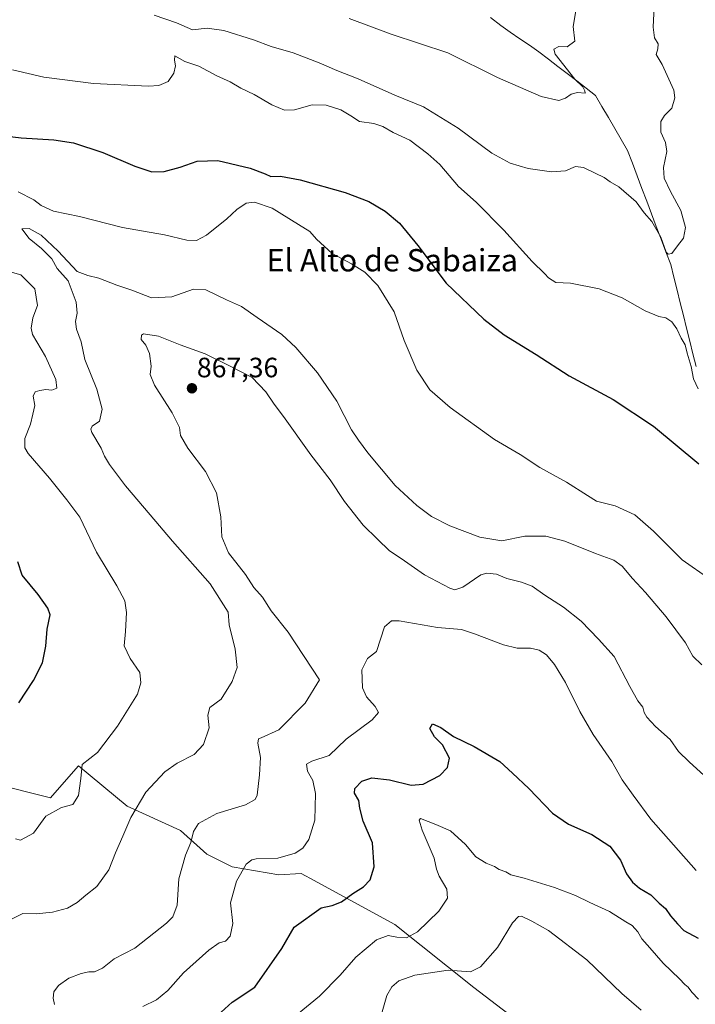
# Model space of a CAD drawing. Units: metres. Extents: x 621255 to 624712, y 4720240 to 4722614.
# Drawn here: x 622672 to 622914, y 4720453 to 4720806 of the extents above; entities that cross this region are included whole.
import ezdxf
from ezdxf.enums import TextEntityAlignment as Align

# ---------------------------------------------------------------- set-up
doc = ezdxf.new("R2010")
doc.units = ezdxf.units.M
doc.header["$MEASUREMENT"] = 0
for name, color, linetype, lineweight in [('Carátula', 7, 'Continuous', 5), ('Corriente natural lineal', 142, 'Continuous', 13), ('Cultivos herbáceos CxS', 92, 'Continuous', 0), ('Curva de nivel maestra', 36, 'Continuous', 30), ('Curva de nivel normal', 36, 'Continuous', 0), ('Matorral CxS', 135, 'Continuous', 0), ('Punto de cota en terreno', 7, 'Continuous', 0), ('Rótulo de punto de cota en terreno', 19, 'Continuous', 0), ('Texto cartográfico', 19, 'Continuous', 0)]:
    doc.layers.add(name, color=color, linetype=linetype, lineweight=lineweight)
doc.styles.add('Arial', font='txt', dxfattribs={"height": 0.2})

# ---------------------------------------------------------------- blocks, each defined once
blk = doc.blocks.new('*U154')
at = {"layer": 'Cultivos herbáceos CxS', "color": 92, "linetype": 'Continuous', "lineweight": 0}
blk.add_polyline3d([(622855.1281, 4720443.4207, 892.2602), (622834.3773, 4720459.3185, 888.289), (622806.0497, 4720481.8145, 879.3037), (622775.7009, 4720498.4151, 872.8847), (622774.3365, 4720499.1613, 872.6111), (622774.1051, 4720499.2877, 872.5641), (622772.5871, 4720500.1183, 872.2512), (622764.5561, 4720499.6723, 872.4704), (622747.8211, 4720502.4903, 869.9128), (622738.7323, 4720507.0303, 867.7505), (622729.3633, 4720515.5123, 864.7731), (622710.2665, 4720524.2443, 860.1506), (622692.7767, 4720538.7271, 855.2869), (622686.8065, 4720531.8507, 854.2962), (622682.8107, 4720527.2483, 854.6884), (622662.2939, 4720532.3613, 851.9725)], dxfattribs=at)
blk = doc.blocks.new('*U177')
at = {"layer": 'Curva de nivel normal', "color": 36, "linetype": 'Continuous', "lineweight": 0}
blk.add_polyline3d([(622719.91, 4720807.63, 840), (622727.94, 4720804.82, 840), (622733.61, 4720802.28, 840), (622738.84, 4720802.9, 840), (622744.85, 4720802.08, 840), (622755.51, 4720798.74, 840), (622761.85, 4720796.34, 840), (622769.64, 4720794.04, 840), (622779.01, 4720790.53, 840), (622785.34, 4720787.73, 840), (622792.92, 4720784.8, 840), (622806.13, 4720778.91, 840), (622816.3, 4720774.78, 840), (622828.76, 4720767.13, 840), (622840.87, 4720758.16, 840), (622847.36, 4720754.52, 840), (622853.84, 4720752.67, 840), (622862.17, 4720751.42, 840), (622867.17, 4720751.81, 840), (622870.82, 4720753.38, 840), (622873.62, 4720753.06, 840), (622877.85, 4720750.92, 840), (622881.05, 4720749.48, 840), (622883.17, 4720747.92, 840), (622886.24, 4720746.02, 840), (622892.47, 4720740.65, 840), (622895.36, 4720736.82, 840), (622898.09, 4720733.68, 840), (622901.34, 4720728.09, 840), (622903.28, 4720722.65, 840), (622903.9, 4720721.9, 840), (622905.24, 4720722.16, 840), (622907.28, 4720724.94, 840), (622909.48, 4720727.74, 840), (622910.2, 4720731.52, 840), (622908.51, 4720737.58, 840), (622904.78, 4720744.35, 840), (622902.52, 4720749.22, 840), (622902.28, 4720753.04, 840), (622903.5, 4720758.72, 840), (622903.01, 4720762.01, 840), (622901.31, 4720765.65, 840), (622901.31, 4720769.46, 840), (622902.69, 4720771.63, 840), (622905.23, 4720774.27, 840), (622906.3, 4720778, 840), (622906, 4720780.7, 840), (622901.84, 4720789.92, 840), (622899.64, 4720793.5, 840), (622900.26, 4720795.47, 840), (622900.35, 4720797.25, 840), (622899.1, 4720799.49, 840), (622898.61, 4720803.24, 840), (622899, 4720812.91, 840)], dxfattribs=at)
blk = doc.blocks.new('*U179')
at = {"layer": 'Curva de nivel normal', "color": 36, "linetype": 'Continuous', "lineweight": 0}
blk.add_polyline3d([(622667.19, 4720482.94, 860), (622672.86, 4720485.8, 860), (622677.61, 4720485.7, 860), (622683.52, 4720486.22, 860), (622688.82, 4720487.64, 860), (622692.36, 4720489.75, 860), (622695.4, 4720492.39, 860), (622699.36, 4720495.47, 860), (622703.62, 4720501.46, 860), (622706.03, 4720507.57, 860), (622708.74, 4720513.44, 860), (622711.56, 4720520.22, 860), (622716.93, 4720529.27, 860), (622723.72, 4720536.56, 860), (622728.1, 4720539.68, 860), (622734.22, 4720542.78, 860), (622737.55, 4720546.35, 860), (622739.61, 4720552.32, 860), (622739.07, 4720556.82, 860), (622739.88, 4720559.52, 860), (622743.84, 4720562.6, 860), (622747.88, 4720568.93, 860), (622749.59, 4720573.93, 860), (622748.88, 4720580.44, 860), (622746.74, 4720589.15, 860), (622746.36, 4720593.74, 860), (622739.9, 4720603.85, 860), (622726.44, 4720619.18, 860), (622718.51, 4720628.64, 860), (622709.62, 4720638.96, 860), (622703.9, 4720646.57, 860), (622702.15, 4720649.58, 860), (622700.95, 4720652.51, 860), (622697.64, 4720658.08, 860), (622697.17, 4720659.25, 860), (622697.72, 4720660.4, 860), (622700.39, 4720662.14, 860), (622701.31, 4720666.42, 860), (622699.39, 4720673.65, 860), (622695.06, 4720684.24, 860), (622693.74, 4720690.57, 860), (622692.13, 4720695.08, 860), (622691.72, 4720697.8, 860), (622692.34, 4720700.79, 860), (622692, 4720704.8, 860), (622689.15, 4720712.46, 860), (622685.2, 4720716.87, 860), (622683.26, 4720720.32, 860), (622679.62, 4720724.02, 860), (622675.14, 4720727.57, 860), (622672.47, 4720731.02, 860), (622675.1, 4720731.19, 860), (622679.44, 4720728.82, 860), (622685.54, 4720723.02, 860), (622692.35, 4720715.76, 860), (622696.14, 4720714.29, 860), (622700.14, 4720713.34, 860), (622706.56, 4720710.86, 860), (622711.86, 4720709.05, 860), (622718.96, 4720706.27, 860), (622726.29, 4720706.73, 860), (622733.96, 4720709.39, 860), (622738.42, 4720709.17, 860), (622745.83, 4720705.63, 860), (622751.2, 4720703.27, 860), (622756.77, 4720699.28, 860), (622765.63, 4720693.14, 860), (622770.68, 4720688.52, 860), (622778.34, 4720679.4, 860), (622785.26, 4720669.25, 860), (622790.54, 4720658.99, 860), (622793.02, 4720655.36, 860), (622796.4, 4720650.81, 860), (622806.23, 4720639.15, 860), (622813.9, 4720631.98, 860), (622819.25, 4720628.04, 860), (622825.82, 4720624.63, 860), (622836.5, 4720620.58, 860), (622844.43, 4720619.26, 860), (622852.59, 4720621, 860), (622860.16, 4720621, 860), (622866.97, 4720619.12, 860), (622877.89, 4720614.69, 860), (622884.5, 4720612.35, 860), (622887.49, 4720610.24, 860), (622891.18, 4720605.8, 860), (622895.89, 4720600.77, 860), (622903.18, 4720592.11, 860), (622910.11, 4720582.72, 860), (622912.79, 4720577.93, 860), (622916, 4720574.9, 860)], dxfattribs=at)
blk = doc.blocks.new('*U188')
at = {"layer": 'Curva de nivel normal', "color": 36, "linetype": 'Continuous', "lineweight": 0}
blk.add_polyline3d([(622669.16, 4720787.94, 845), (622680.38, 4720785.42, 845), (622698.15, 4720783.04, 845), (622717.86, 4720782.08, 845), (622721.52, 4720782.38, 845), (622724.86, 4720783.78, 845), (622726.94, 4720786.76, 845), (622727.52, 4720789.42, 845), (622727.16, 4720791.47, 845), (622727.29, 4720793.04, 845), (622730.93, 4720790.98, 845), (622735.88, 4720789.27, 845), (622742.33, 4720785.78, 845), (622747.06, 4720783.71, 845), (622750.94, 4720781.4, 845), (622755.76, 4720779.15, 845), (622762.09, 4720775.48, 845), (622766.56, 4720773.56, 845), (622770.13, 4720773.68, 845), (622776.51, 4720775.4, 845), (622781.52, 4720775.36, 845), (622786.78, 4720773.63, 845), (622790.36, 4720771.52, 845), (622793.48, 4720769.54, 845), (622798.51, 4720768.78, 845), (622801.74, 4720767.68, 845), (622805.48, 4720765.54, 845), (622811.4, 4720762.8, 845), (622817.88, 4720757.91, 845), (622822.21, 4720754.12, 845), (622828.85, 4720746.21, 845), (622835.19, 4720740.59, 845), (622845.15, 4720730.55, 845), (622855.21, 4720719.28, 845), (622859.82, 4720714.89, 845), (622861.09, 4720713.5, 845), (622863.76, 4720711.84, 845), (622868.94, 4720711.52, 845), (622879.21, 4720709.52, 845), (622887.54, 4720706.27, 845), (622895.67, 4720701.62, 845), (622900.6, 4720699.69, 845), (622903.12, 4720699.21, 845), (622905.32, 4720697.72, 845), (622907.09, 4720695.17, 845), (622908.58, 4720691.88, 845), (622910.05, 4720689.46, 845), (622910.78, 4720686.45, 845), (622912.19, 4720681.74, 845), (622913.08, 4720677.29, 845), (622914.65, 4720673.74, 845)], dxfattribs=at)
blk = doc.blocks.new('*U189')
at = {"layer": 'Curva de nivel normal', "color": 36, "linetype": 'Continuous', "lineweight": 0}
blk.add_polyline3d([(622684.27, 4720453.13, 865), (622683.78, 4720455.49, 865), (622683.94, 4720457.67, 865), (622685.61, 4720460.04, 865), (622689.34, 4720462.58, 865), (622693.72, 4720464.32, 865), (622696.5, 4720464.92, 865), (622698.5, 4720464.91, 865), (622701.37, 4720466.16, 865), (622705.58, 4720469.49, 865), (622712.95, 4720473.33, 865), (622724.36, 4720482.28, 865), (622726.55, 4720484.59, 865), (622728.17, 4720488.77, 865), (622728.74, 4720498.25, 865), (622731.07, 4720506.68, 865), (622733, 4720511.27, 865), (622733.99, 4720515.18, 865), (622735.82, 4720517.97, 865), (622742.33, 4720521.59, 865), (622752.61, 4720524.66, 865), (622756.04, 4720526.67, 865), (622756.76, 4720528.22, 865), (622757.6, 4720535.41, 865), (622757.96, 4720541.65, 865), (622756.98, 4720546.78, 865), (622757.28, 4720548.29, 865), (622758.16, 4720548.67, 865), (622764.49, 4720551.52, 865), (622773.98, 4720561.08, 865), (622779.11, 4720569.53, 865), (622767.83, 4720586.6, 865), (622761.84, 4720594.18, 865), (622758.69, 4720599.12, 865), (622755.57, 4720602.57, 865), (622752.65, 4720607.2, 865), (622746.52, 4720614.92, 865), (622744.1, 4720620.68, 865), (622743.83, 4720627.92, 865), (622742.24, 4720636.49, 865), (622738.34, 4720644.08, 865), (622732, 4720652.41, 865), (622729.28, 4720656.99, 865), (622728.92, 4720659.86, 865), (622726.33, 4720665.14, 865), (622719.98, 4720674.98, 865), (622718.43, 4720678.82, 865), (622718.8, 4720681.85, 865), (622718.26, 4720686.34, 865), (622716.91, 4720689.37, 865), (622715.23, 4720691.4, 865), (622715.35, 4720692.95, 865), (622716.12, 4720693.44, 865), (622721.48, 4720692.53, 865), (622729.2, 4720689.48, 865), (622738.22, 4720686.3, 865), (622747.1, 4720681.85, 865), (622755, 4720677.74, 865), (622759.91, 4720672.64, 865), (622762.84, 4720668.24, 865), (622766.27, 4720663.78, 865), (622776.04, 4720650.12, 865), (622782.9, 4720641.08, 865), (622788.1, 4720633.42, 865), (622794.76, 4720624.83, 865), (622799.82, 4720619.9, 865), (622804.19, 4720615.65, 865), (622808.29, 4720612.9, 865), (622816.72, 4720607.14, 865), (622825.8, 4720602.26, 865), (622827.62, 4720601.71, 865), (622830.48, 4720602.65, 865), (622836.91, 4720607.04, 865), (622839.07, 4720607.68, 865), (622842.54, 4720607.39, 865), (622846.14, 4720605.75, 865), (622851.46, 4720604.51, 865), (622855.22, 4720603.02, 865), (622859.75, 4720599.76, 865), (622866.5, 4720595.55, 865), (622872.75, 4720590.54, 865), (622878.97, 4720584.08, 865), (622884.67, 4720577.86, 865), (622890.2, 4720567.08, 865), (622893.12, 4720561.92, 865), (622894.88, 4720559.66, 865), (622895.38, 4720557.82, 865), (622896.33, 4720556.1, 865), (622899.38, 4720552.82, 865), (622904.72, 4720548.12, 865), (622907.71, 4720543.86, 865), (622911.53, 4720540.17, 865), (622918.2, 4720533.98, 865)], dxfattribs=at)
blk = doc.blocks.new('*U192')
at = {"layer": 'Curva de nivel normal', "color": 36, "linetype": 'Continuous', "lineweight": 0}
blk.add_polyline3d([(622894.27, 4720451.18, 885), (622887.33, 4720457.07, 885), (622874.88, 4720469.17, 885), (622861.07, 4720479.65, 885), (622855.14, 4720482.98, 885), (622851.4, 4720484.79, 885), (622850.35, 4720484.66, 885), (622848.19, 4720482.38, 885), (622842.86, 4720473.64, 885), (622836.78, 4720466.65, 885), (622833.17, 4720464.9, 885), (622825.15, 4720465.44, 885), (622813.19, 4720463.72, 885), (622807.46, 4720461.71, 885), (622804.98, 4720459.57, 885), (622803.21, 4720456.45, 885), (622801.54, 4720450.58, 885)], dxfattribs=at)
blk = doc.blocks.new('*U202')
at = {"layer": 'Curva de nivel normal', "color": 36, "linetype": 'Continuous', "lineweight": 0}
blk.add_polyline3d([(622771.09, 4720449.62, 880), (622779.08, 4720456.23, 880), (622786.51, 4720463.69, 880), (622792.07, 4720470.15, 880), (622799.47, 4720476.39, 880), (622803.64, 4720477.85, 880), (622806.82, 4720477.25, 880), (622810.22, 4720477.05, 880), (622814.16, 4720479.16, 880), (622821.78, 4720486.59, 880), (622824.89, 4720491.24, 880), (622824.75, 4720494.5, 880), (622822.01, 4720499.17, 880), (622821.04, 4720501.67, 880), (622820.12, 4720505.61, 880), (622815.81, 4720515.59, 880), (622814.79, 4720519.24, 880), (622815.33, 4720519.76, 880), (622820.76, 4720517.69, 880), (622825.96, 4720515.4, 880), (622831.39, 4720510.51, 880), (622835.14, 4720506.07, 880), (622838.73, 4720503.79, 880), (622841.8, 4720502.64, 880), (622843.46, 4720501.57, 880), (622845.88, 4720500.65, 880), (622847.58, 4720499.68, 880), (622852.36, 4720498.46, 880), (622863.24, 4720495.1, 880), (622870.74, 4720492.18, 880), (622875.96, 4720489.68, 880), (622882.95, 4720486.51, 880), (622888.85, 4720482.83, 880), (622891.08, 4720481.53, 880), (622891.97, 4720480.42, 880), (622893.12, 4720479.24, 880), (622894.55, 4720476.75, 880), (622897.42, 4720473.52, 880), (622902.12, 4720467.98, 880), (622907.98, 4720462.42, 880), (622909.94, 4720460.38, 880), (622911.11, 4720459.41, 880), (622912.41, 4720457.58, 880), (622914.84, 4720455.13, 880)], dxfattribs=at)
blk = doc.blocks.new('*U210')
at = {"layer": 'Curva de nivel normal', "color": 36, "linetype": 'Continuous', "lineweight": 0}
blk.add_polyline3d([(622789.72, 4720806.36, 835), (622804.72, 4720800.75, 835), (622825.02, 4720794.08, 835), (622842.9, 4720785.3, 835), (622858.48, 4720778.43, 835), (622864.77, 4720777.06, 835), (622867.17, 4720777.79, 835), (622869.17, 4720779.31, 835), (622871.5, 4720779.84, 835), (622874.29, 4720779.65, 835), (622874.06, 4720780.44, 835), (622873.44, 4720781.84, 835), (622870.57, 4720784.69, 835), (622863.46, 4720793.6, 835), (622863.05, 4720795.34, 835), (622864.82, 4720796.34, 835), (622867.73, 4720796.24, 835), (622870.5, 4720798.28, 835), (622869.95, 4720803.57, 835), (622870.85, 4720809.08, 835)], dxfattribs=at)
blk = doc.blocks.new('*U218')
at = {"layer": 'Curva de nivel normal', "color": 36, "linetype": 'Continuous', "lineweight": 0}
for points in [[(622918.92, 4720605.56, 855), (622908.94, 4720612.46, 855), (622898.69, 4720622.73, 855), (622891.99, 4720628.53, 855), (622885.01, 4720631.87, 855), (622878.32, 4720633.52, 855), (622875.04, 4720635.46, 855), (622867.49, 4720640.24, 855), (622857.98, 4720645.54, 855), (622851, 4720650.18, 855), (622841.82, 4720655.61, 855), (622825.91, 4720666.98, 855), (622818.63, 4720673.42, 855), (622813.99, 4720680.46, 855), (622809.45, 4720691.04, 855), (622805.89, 4720701.3, 855), (622800, 4720710.74, 855), (622795.34, 4720715.56, 855), (622790.57, 4720718.54, 855), (622783.62, 4720722.23, 855), (622777.99, 4720727.33, 855), (622775.63, 4720730.06, 855), (622771.63, 4720732.53, 855), (622762.21, 4720738.44, 855), (622755.85, 4720740.61, 855), (622752.85, 4720740.22, 855), (622749.51, 4720737.98, 855), (622745.89, 4720734.59, 855), (622738.7, 4720728.75, 855), (622735.07, 4720726.8, 855), (622731.55, 4720727.02, 855), (622723.61, 4720728.92, 855), (622708.6, 4720731.54, 855), (622693.12, 4720735.43, 855), (622683.92, 4720737.36, 855), (622679.41, 4720739.35, 855), (622676.84, 4720741.4, 855), (622671.24, 4720744.27, 855)], [(622667.54, 4720715.89, 855), (622672.22, 4720714.6, 855), (622677.23, 4720709.49, 855), (622678.16, 4720703.55, 855), (622676.45, 4720699.15, 855), (622675.9, 4720695.45, 855), (622676.39, 4720693.23, 855), (622681.02, 4720685.28, 855), (622684.74, 4720677.1, 855), (622685, 4720673.98, 855), (622683.22, 4720673.3, 855), (622681.13, 4720673.44, 855), (622678.94, 4720673.18, 855), (622677.29, 4720672.61, 855), (622676.58, 4720671.1, 855), (622677.16, 4720667.77, 855), (622676.5, 4720664.66, 855), (622675.66, 4720661.1, 855), (622673.58, 4720655.92, 855), (622673.59, 4720652.63, 855), (622674.76, 4720650.55, 855), (622682.44, 4720641.7, 855), (622688.6, 4720633.98, 855), (622693.31, 4720627.77, 855), (622699.22, 4720615.2, 855), (622706.56, 4720603.16, 855), (622709.36, 4720597.74, 855), (622709.96, 4720593.63, 855), (622709.67, 4720586.83, 855), (622709.22, 4720581.66, 855), (622711.33, 4720577.11, 855), (622714.79, 4720572.06, 855), (622715.12, 4720568.35, 855), (622713.92, 4720564.33, 855), (622706.76, 4720552.89, 855), (622699.57, 4720543.49, 855), (622694.09, 4720539.13, 855), (622693.63, 4720534.1, 855), (622692.82, 4720528.04, 855), (622690.82, 4720524.88, 855), (622686.76, 4720523.72, 855), (622681.11, 4720520.68, 855), (622676.68, 4720514.58, 855), (622672.03, 4720512.04, 855), (622670.29, 4720512.5, 855)]]:
    blk.add_polyline3d(points, dxfattribs=at)
blk = doc.blocks.new('*U219')
at = {"layer": 'Curva de nivel normal', "color": 36, "linetype": 'Continuous', "lineweight": 0}
blk.add_polyline3d([(622715.86, 4720452.42, 870), (622720.76, 4720454.89, 870), (622724.79, 4720458.19, 870), (622730.42, 4720464.53, 870), (622739.52, 4720472.66, 870), (622743.24, 4720475.22, 870), (622745.4, 4720475.84, 870), (622747.14, 4720477.7, 870), (622748.02, 4720482.22, 870), (622747.24, 4720489.61, 870), (622749.34, 4720497.4, 870), (622752.83, 4720503.43, 870), (622754.87, 4720505.06, 870), (622756.42, 4720505.31, 870), (622764.16, 4720505.59, 870), (622770.42, 4720507.42, 870), (622773.17, 4720509.22, 870), (622775.26, 4720512.3, 870), (622777.43, 4720519.2, 870), (622777.69, 4720528.78, 870), (622776.67, 4720533.42, 870), (622774.84, 4720536.76, 870), (622774.42, 4720539.26, 870), (622776.36, 4720540.38, 870), (622782.53, 4720542.43, 870), (622788.66, 4720548.27, 870), (622797.95, 4720555.21, 870), (622800.22, 4720557.74, 870), (622799.03, 4720559.96, 870), (622795.89, 4720563.37, 870), (622794.46, 4720566.63, 870), (622794.28, 4720573.05, 870), (622796.28, 4720577.1, 870), (622799.5, 4720579.6, 870), (622802.35, 4720588.43, 870), (622804.89, 4720590.58, 870), (622807.64, 4720590.57, 870), (622821.41, 4720588.19, 870), (622830, 4720587.52, 870), (622834.57, 4720585.96, 870), (622845.02, 4720582.05, 870), (622849.84, 4720580.86, 870), (622854.62, 4720580.84, 870), (622857.8, 4720580.13, 870), (622860.34, 4720578.4, 870), (622863.29, 4720574.99, 870), (622867.19, 4720568.48, 870), (622872.3, 4720558.12, 870), (622877.14, 4720549.91, 870), (622883.82, 4720540.26, 870), (622887.51, 4720533.65, 870), (622891.43, 4720528.21, 870), (622897.76, 4720519.54, 870), (622913.92, 4720501.2, 870)], dxfattribs=at)
blk = doc.blocks.new('*U222')
at = {"layer": 'Curva de nivel maestra', "color": 36, "linetype": 'Continuous', "lineweight": 30}
for points in [[(622671.46, 4720561.26, 850), (622676.64, 4720569.22, 850), (622679.88, 4720575.6, 850), (622681.09, 4720581.6, 850), (622681.54, 4720587.59, 850), (622682.7, 4720592.74, 850), (622681.79, 4720595.19, 850), (622678.34, 4720600.07, 850), (622672.59, 4720606.99, 850), (622671.08, 4720611.78, 850)], [(622658.98, 4720765.18, 850), (622672.34, 4720763.62, 850), (622683.94, 4720762.93, 850), (622690.98, 4720761.8, 850), (622701.5, 4720758.36, 850), (622712.96, 4720753.48, 850), (622719.05, 4720751.47, 850), (622723.52, 4720751.6, 850), (622729.21, 4720753.14, 850), (622735.28, 4720755.26, 850), (622742.68, 4720755.52, 850), (622754.26, 4720752.77, 850), (622759.71, 4720750.77, 850), (622761.65, 4720749.78, 850), (622765.17, 4720749.84, 850), (622772.15, 4720748.61, 850), (622788.31, 4720744.04, 850), (622796.76, 4720740.82, 850), (622802.62, 4720737.35, 850), (622807.7, 4720733.1, 850), (622814.31, 4720725.05, 850), (622824.45, 4720711.52, 850), (622837.9, 4720698.64, 850), (622845.28, 4720693.02, 850), (622856.71, 4720685.96, 850), (622868.56, 4720678.32, 850), (622884.31, 4720669.9, 850), (622898.75, 4720660.29, 850), (622914.88, 4720646.81, 850)]]:
    blk.add_polyline3d(points, dxfattribs=at)
blk = doc.blocks.new('*U225')
at = {"layer": 'Curva de nivel maestra', "color": 36, "linetype": 'Continuous', "lineweight": 30}
blk.add_polyline3d([(622741.27, 4720448.05, 875), (622747.88, 4720454.04, 875), (622755.91, 4720459.38, 875), (622765.59, 4720473.28, 875), (622770.01, 4720480.91, 875), (622779.65, 4720487.77, 875), (622783.65, 4720488.59, 875), (622787, 4720490.01, 875), (622791.1, 4720492.94, 875), (622794.88, 4720495.32, 875), (622797.27, 4720497.89, 875), (622798.73, 4720502.55, 875), (622798.06, 4720511.04, 875), (622794.74, 4720518.9, 875), (622793.52, 4720523.46, 875), (622793.2, 4720526.23, 875), (622791.59, 4720528.91, 875), (622791.7, 4720530.58, 875), (622794.28, 4720533.19, 875), (622797.79, 4720534.34, 875), (622804.18, 4720533.7, 875), (622811.94, 4720531.74, 875), (622816.24, 4720532.16, 875), (622822.19, 4720535.16, 875), (622824.98, 4720538.04, 875), (622825.66, 4720541.48, 875), (622823.17, 4720546.16, 875), (622820.23, 4720549.01, 875), (622818.56, 4720552.1, 875), (622819.52, 4720553.74, 875), (622822.51, 4720552.39, 875), (622827.13, 4720549.23, 875), (622834.51, 4720545.63, 875), (622843.71, 4720540.24, 875), (622848.26, 4720536.05, 875), (622854.09, 4720530.52, 875), (622862.58, 4720521.75, 875), (622868.27, 4720517.75, 875), (622876.57, 4720514.11, 875), (622883.09, 4720509.86, 875), (622886.87, 4720504.92, 875), (622889.07, 4720500.05, 875), (622891.14, 4720497.02, 875), (622893.65, 4720494.9, 875), (622897.73, 4720492.41, 875), (622900.72, 4720489.54, 875), (622902.99, 4720487.6, 875), (622904.84, 4720485, 875), (622907.34, 4720482.13, 875), (622909.53, 4720479.65, 875), (622914.71, 4720476.96, 875)], dxfattribs=at)
blk = doc.blocks.new('5PATER')
at = {"layer": 'Carátula', "linetype": 'Continuous', "lineweight": 5}
h = blk.add_hatch(color=250, dxfattribs=at)
edge = h.paths.add_edge_path()
edge.add_ellipse((0, 0.01), major_axis=(-1.33, -1.34), ratio=0.999422, start_angle=0, end_angle=360)

msp = doc.modelspace()

# ---------------------------------------------------------------- linework, layer by layer
at = {"layer": 'Corriente natural lineal', "color": 142, "linetype": 'Continuous', "lineweight": 13}
msp.add_polyline3d([(622913.96, 4720681.7, 844.85), (622912.82, 4720686.27, 844.28), (622911.68, 4720690.84, 843.4), (622910.54, 4720695.4, 843.33), (622909.4, 4720699.97, 843.11), (622908.27, 4720704.54, 841.9), (622907.13, 4720709.11, 841.36), (622905.99, 4720713.68, 841.09), (622904.85, 4720718.25, 840.95), (622903.13, 4720722.79, 840.66), (622901.42, 4720727.33, 839.78), (622899.7, 4720731.87, 839.95), (622897.99, 4720736.41, 839.23), (622896.27, 4720740.94, 838.38), (622894.56, 4720745.48, 838.73), (622892.84, 4720750.02, 838.38), (622891.13, 4720754.56, 838.06), (622889.41, 4720759.1, 837.72), (622887.12, 4720763.03, 837.29), (622884.83, 4720766.96, 836.96), (622882.55, 4720770.9, 836.57), (622880.26, 4720774.83, 836.15), (622877.97, 4720778.76, 835.46), (622874.59, 4720781.38, 835.34), (622871.21, 4720784, 834.72), (622867.84, 4720786.62, 834.7), (622864.46, 4720789.23, 834.26), (622861.08, 4720791.85, 834.11), (622857.7, 4720794.47, 833.36), (622854.28, 4720796.81, 833.18), (622850.86, 4720799.15, 832.43), (622847.43, 4720801.48, 832.33), (622844.01, 4720803.82, 832.01), (622840.31, 4720806.77, 831.79)], dxfattribs=at)
at = {"layer": 'Cultivos herbáceos CxS', "color": 92, "linetype": 'Continuous', "lineweight": 0}
msp.add_polyline3d([(622662.29, 4720532.36, 851.97), (622682.81, 4720527.25, 854.69), (622686.81, 4720531.85, 854.3), (622692.78, 4720538.73, 855.29), (622710.27, 4720524.24, 860.15), (622729.36, 4720515.51, 864.77), (622738.73, 4720507.03, 867.75), (622747.82, 4720502.49, 869.91), (622764.56, 4720499.67, 872.47), (622772.59, 4720500.12, 872.25), (622774.11, 4720499.29, 872.56), (622774.34, 4720499.16, 872.61), (622775.7, 4720498.42, 872.88), (622806.05, 4720481.81, 879.3), (622834.38, 4720459.32, 888.29), (622855.13, 4720443.42, 892.26)], dxfattribs=at)
at = {"layer": 'Matorral CxS', "color": 135, "linetype": 'Continuous', "lineweight": 0}
msp.add_polyline3d([(622662.29, 4720532.36, 851.97), (622682.81, 4720527.25, 854.69), (622686.81, 4720531.85, 854.3), (622692.78, 4720538.73, 855.29), (622710.27, 4720524.24, 860.15), (622729.36, 4720515.51, 864.77), (622738.73, 4720507.03, 867.75), (622747.82, 4720502.49, 869.91), (622764.56, 4720499.67, 872.47), (622772.59, 4720500.12, 872.25), (622774.11, 4720499.29, 872.56), (622774.34, 4720499.16, 872.61), (622775.7, 4720498.42, 872.88), (622806.05, 4720481.81, 879.3), (622834.38, 4720459.32, 888.29), (622855.13, 4720443.42, 892.26)], dxfattribs=at)
msp.add_polyline3d([(622662.29, 4720532.36, 851.97), (622682.81, 4720527.25, 854.69), (622686.81, 4720531.85, 854.3), (622692.78, 4720538.73, 855.29), (622710.27, 4720524.24, 860.15), (622729.36, 4720515.51, 864.77), (622738.73, 4720507.03, 867.75), (622747.82, 4720502.49, 869.91), (622764.56, 4720499.67, 872.47), (622772.59, 4720500.12, 872.25), (622774.11, 4720499.29, 872.56), (622774.34, 4720499.16, 872.61), (622775.7, 4720498.42, 872.88), (622806.05, 4720481.81, 879.3), (622834.38, 4720459.32, 888.29), (622855.13, 4720443.42, 892.26)], dxfattribs=at)

# ---------------------------------------------------------------- block references
at = {"layer": 'Cultivos herbáceos CxS', "color": 92, "linetype": 'Continuous', "lineweight": 0}
msp.add_blockref('*U154', (0, 0), dxfattribs=at)
at = {"layer": 'Curva de nivel maestra', "color": 36, "linetype": 'Continuous', "lineweight": 30}
for name in ['*U222', '*U225']:
    msp.add_blockref(name, (0, 0), dxfattribs=at)
at = {"layer": 'Curva de nivel normal', "color": 36, "linetype": 'Continuous', "lineweight": 0}
for name in ['*U189', '*U219', '*U202', '*U210', '*U188', '*U218', '*U177', '*U179', '*U192']:
    msp.add_blockref(name, (0, 0), dxfattribs=at)
at = {"layer": 'Punto de cota en terreno', "linetype": 'Continuous', "lineweight": 0}
msp.add_blockref('5PATER', (622733.44, 4720673.91, 867.36), dxfattribs=at)

# ---------------------------------------------------------------- texts
at = {"layer": 'Rótulo de punto de cota en terreno', "color": 19, "linetype": 'Continuous', "lineweight": 0, "style": 'Arial'}
msp.add_text('867,36', height=7, dxfattribs=at).set_placement((622735.2, 4720675.67), align=Align.BOTTOM_LEFT)
at = {"layer": 'Texto cartográfico', "color": 19, "linetype": 'Continuous', "lineweight": 0, "style": 'Arial'}
msp.add_text('El Alto de Sabaiza', height=8, dxfattribs=at).set_placement((622805.17, 4720719.79), align=Align.MIDDLE_CENTER)

doc.saveas('drawing.dxf')
